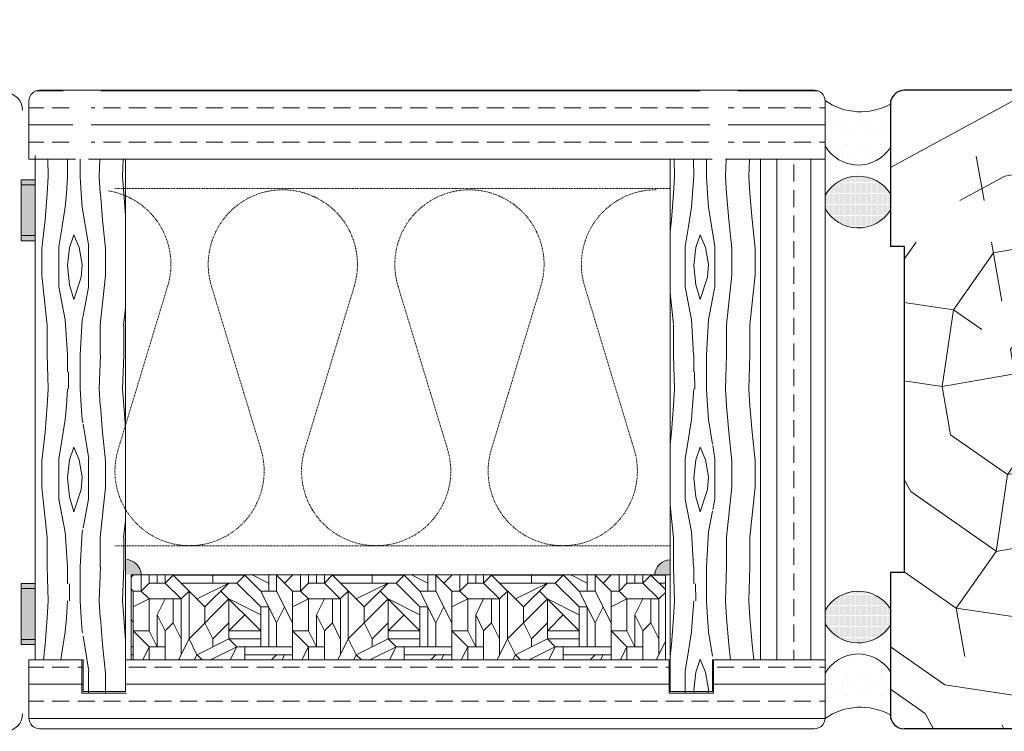
# Model space of a CAD drawing. Extents: x 8050 to 39239, y 3667 to 6330.
# Drawn here: x 37957 to 38099, y 5802 to 5905 of the extents above; entities that cross this region are included whole.
import ezdxf

# ---------------------------------------------------------------- set-up
doc = ezdxf.new("R2010")
doc.units = 0
doc.header["$LTSCALE"] = 2.5
doc.linetypes.add('DASHED', pattern=[0.75, 0.5, -0.25])
for name, color, linetype, lineweight in [('E7', 7, 'CONTINUOUS', 70), ('Piirjoon', 5, 'CONTINUOUS', 35), ('Piirjoon05', 5, 'CONTINUOUS', 35), ('Raamjoon035', 5, 'CONTINUOUS', 35), ('Viirutus', 3, 'CONTINUOUS', 9)]:
    doc.layers.add(name, color=color, linetype=linetype, lineweight=lineweight)
for name, color, linetype in [('M-EQU-CON-35', 230, 'CONTINUOUS'), ('M-EQU-DAS-25', 6, 'DASHED'), ('Tihend', 7, 'CONTINUOUS')]:
    doc.layers.add(name, color=color, linetype=linetype)
pattern_1 = [(0, (19968.9696, 5429.4853), (0.79375, 1.5875), [0, -1.5875])]
pattern_2 = [(0, (19968.96959, 5429.48526), (0.079375, 0.15875), [0, -0.15875])]

msp = doc.modelspace()

# ---------------------------------------------------------------- hatches: boundary and pattern name
at = {"layer": 'E7', "linetype": 'Continuous', "lineweight": 15}
h = msp.add_hatch(dxfattribs=at)
h.set_pattern_fill('DOTS', color=256, style=0)
h.set_pattern_definition(pattern_1)
h.paths.add_polyline_path([(38082.13, 5892.49, -0.287179), (38072.73, 5893.01), (38072.73, 5886.48, 0.566208), (38082.13, 5886.26)])
h = msp.add_hatch(dxfattribs=at)
h.set_pattern_fill('DOTS', color=256, scale=0.1, style=0)
h.set_pattern_definition(pattern_2)
h.paths.add_polyline_path([(38082.13, 5877.21), (38082.13, 5879.58, 0.566208), (38072.73, 5879.35), (38072.73, 5877.43, 0.566208)])
h = msp.add_hatch(dxfattribs=at)
h.set_pattern_fill('DOTS', color=256, scale=0.1, style=0)
h.set_pattern_definition(pattern_2)
h.paths.add_polyline_path([(38082.13, 5817.41, -0.566208), (38072.73, 5817.63), (38072.73, 5819.55, -0.566208), (38082.13, 5819.78)])
h = msp.add_hatch(dxfattribs=at)
h.set_pattern_fill('DOTS', color=256, style=0)
h.set_pattern_definition(pattern_1)
h.paths.add_polyline_path([(38082.13, 5804.49, 0.287179), (38072.73, 5803.98), (38072.73, 5810.5, -0.566208), (38082.13, 5810.73)])
at = {"layer": 'Tihend', "lineweight": 15}
for points in [[(37956.94, 5873.55), (37957.95, 5873.55), (37958.96, 5873.55), (37958.96, 5881.61), (37956.94, 5881.59)], [(37956.94, 5872.82), (37957.95, 5872.82), (37958.96, 5872.82), (37958.96, 5880.88), (37956.94, 5880.86)], [(37972, 5826.88), (37972, 5824.72), (37974.22, 5824.72, 0.388562)], [(38050.4, 5826.82), (38050.4, 5824.67), (38048.18, 5824.67, -0.388562)], [(37956.94, 5823.43), (37957.95, 5823.43), (37958.96, 5823.43), (37958.96, 5815.38), (37956.94, 5815.39)], [(37956.94, 5822.7), (37957.95, 5822.7), (37958.96, 5822.7), (37958.96, 5814.64), (37956.94, 5814.66)]]:
    msp.add_hatch(color=256, dxfattribs=at).paths.add_polyline_path(points)
at = {"layer": 'Viirutus', "lineweight": 15}
h = msp.add_hatch(dxfattribs=at)
h.set_pattern_fill('WOOD6', color=256, scale=30.584639, angle=-270, style=0, pattern_type=2)
h.set_pattern_definition([(85.6014, (37748.8512, 5877.3037), (-7.3e-05, 30.584625), [1.9939, -396.781]), (94.3987, (37751.298, 5877.3037), (-30.584589, 367.01566), [1.9939, -396.781]), (86.9874, (37737.8407, 5876.3861), (-0.000105, 30.584644), [2.9095, -579.0028]), (93.0127, (37736.0056, 5876.3861), (-30.5838, 550.523493), [2.9095, -579.0028]), (85.4262, (37745.9456, 5875.4686), (30.583781, 397.600315), [3.8353, -763.2234]), (94.5739, (37754.2035, 5875.4686), (-30.584513, 367.01566), [3.8353, -763.2235]), (88.1525, (37740.5933, 5874.551), (-5e-05, 30.584635), [4.7431, -943.8738]), (91.8476, (37733.2533, 5874.5512), (-30.5844658, 917.539181), [4.7431, -943.8739]), (83.4182, (37742.8872, 5875.3157), (30.583936, 275.2617503), [4.0024, -796.474]), (94.5739, (37757.5678, 5875.4686), (-30.584513, 367.01566), [3.8353, -763.2235]), (91.8476, (37730.6536, 5874.5512), (-30.5844658, 917.539181), [4.7431, -943.8739]), (90, (37757.262, 5856.047), (-30.5846, -3e-14), [4.282, -26.3028]), (90, (37753.898, 5856.047), (-30.5846, -3e-14), [4.282, -26.3028]), (90, (37746.25, 5856.047), (-30.5846, -3e-14), [4.282, -26.3028]), (89.209, (37741.44964, 5856.04733), (30.614393, 2232.67863967), [4.4352, -4430.76009]), (89.5225, (37739.01312, 5856.04733), (2.595e-05, 30.58463034), [6.11714, -3664.16697]), (102.609, (37736.34975, 5856.04733), (-458.7843642, 2049.1708076), [2.97735, -2378.9002]), (81.4686, (37737.3819, 5856.0473), (30.587054, 214.0924695), [3.0927, -615.4444]), (90.4775, (37734.83324, 5856.04733), (-30.5875739, 3639.57202533), [6.11714, -3664.16697]), (90.7899, (37732.3966, 5856.04733), (-30.7797326, 2202.0940107), [4.4352, -2228.45564]), (90.7899, (37729.79693, 5856.04733), (-30.7797326, 2202.0940107), [4.4352, -2228.45564]), (96.0724, (37746.2515, 5860.3292), (-91.7530584, 856.369897), [7.22795, -1438.36125]), (83.9277, (37753.89765, 5860.3292), (61.1676802, 581.1081393), [7.22795, -1438.361]), (96.0724, (37741.5109, 5860.4821), (-91.7530584, 856.369897), [7.22795, -1438.36125]), (83.9277, (37732.3357, 5860.4815), (61.1676802, 581.1081393), [7.22795, -1438.361]), (105.9453, (37750.0746, 5863.9993), (-30.58448, 91.75391), [2.2266, -220.4328]), (100.954, (37748.8512, 5861.0938), (-30.5844554, 152.923195), [4.8286, -960.8905]), (79.0461, (37751.298, 5861.0938), (152.9208616, 795.2006038), [4.8286, -960.8902]), (100.954, (37739.0641, 5862.1643), (-30.5844554, 152.923195), [4.8286, -960.8905]), (79.0461, (37734.7823, 5862.1643), (152.9208616, 795.2006038), [4.8286, -960.8902]), (94.7636, (37743.499, 5859.7175), (-30.584377, 336.431026), [7.3658, -360.922]), (83.9277, (37757.26196, 5860.3292), (61.1676802, 581.1081393), [7.22795, -1438.361]), (83.9277, (37729.736, 5860.4815), (61.1676802, 581.1081393), [7.22795, -1438.361]), (66.8016, (37736.0056, 5861.8584), (61.16866, 152.92319), [2.3293, -230.596]), (83.9911, (37735.6998, 5858.9529), (30.584078, 305.846374), [2.9216, -581.397]), (93.3664, (37749.148, 5856.0473), (-30.584118, 489.354225), [5.0552, -515.7824]), (86.6337, (37751.0011, 5856.0473), (-8.6e-05, 30.584627), [5.0552, -515.7823]), (91.5911, (37743.6008, 5856.0473), (-30.5838838, 1070.462359), [3.67156, -1097.80014]), (90, (37745.487, 5867.517), (-30.5846, -3e-14), [3.823, -26.7616]), (90, (37754.662, 5867.517), (-30.5846, -3e-14), [3.823, -26.7616]), (71.565, (37749.463, 5871.493), (-9e-05, 30.58463), [1.9344, -94.7827]), (83.2903, (37749.157, 5868.8929), (30.58396, 275.261743), [2.6176, -520.9069]), (96.3401, (37749.463, 5866.1403), (-30.584257, 244.677116), [2.7696, -274.186]), (100.6196, (37751.298, 5869.0458), (-30.584498, 152.923177), [2.4894, -495.3924]), (112.6198, (37750.8392, 5871.4926), (-91.75363, 214.092475), [1.988, -395.6121]), (90, (37747.934, 5865.834), (-30.5846, -3e-14), [5.811, -24.7736]), (90, (37752.215, 5865.834), (-30.5846, -3e-14), [5.811, -24.7736]), (93.3664, (37738.1466, 5866.9049), (-30.584118, 489.354225), [5.2084, -515.6292]), (86.6337, (37735.6998, 5866.9049), (-8.6e-05, 30.584627), [5.2084, -515.6292]), (90, (37758.027, 5867.517), (-30.5846, -3e-14), [3.823, -26.7616]), (71.565, (37750.075, 5863.999), (-9e-05, 30.58463), [3.385, -93.332]), (85.2365, (37751.145, 5867.2107), (-6e-05, 30.584645), [1.8414, -366.4463]), (97.4314, (37737.8407, 5859.1058), (-61.16921, 458.769576), [3.547, -705.8584]), (108.435, (37737.382, 5862.623), (-30.58458, 61.16926), [1.4508, -95.2663]), (83.66, (37745.487, 5871.3397), (-0.000116, 30.58465), [4.1543, -272.8012]), (96.3401, (37754.6623, 5871.3397), (-30.584257, 244.677116), [4.1543, -272.8013]), (91.273, (37740.74626, 5867.6695), (-30.5839415, 1345.7241102), [6.88326, -1369.76526]), (88.7271, (37733.0997, 5867.6692), (-7.76e-05, 30.5846336), [6.88326, -1369.7652]), (81.0275, (37747.9336, 5871.6455), (61.168362, 397.600301), [2.9415, -585.3655]), (90, (37742.887, 5867.058), (-30.5846, -3e-14), [8.258, -22.3268]), (96.3401, (37758.0266, 5871.3397), (-30.584257, 244.677116), [4.1543, -272.8013]), (88.7271, (37730.50004, 5867.6692), (-7.76e-05, 30.5846336), [6.88326, -1369.7652]), (80.5378, (37748.3924, 5874.551), (-7e-05, 30.58464), [2.7906, -183.2484]), (90, (37737.84, 5872.104), (-30.5846, -3e-14), [4.282, -26.3028]), (90, (37736.006, 5872.104), (-30.5846, -3e-14), [4.282, -26.3028]), (99.211, (37752.2155, 5871.6455), (-30.584568, 183.5078445), [5.7321, -1140.68194]), (96.4916, (37730.1971, 5883.11529), (-428.24004983, 3761.91059509), [3.53938, -5137.05455]), (96.4916, (37732.79679, 5883.11529), (-428.24004983, 3761.91059509), [3.53938, -5137.05455]), (100.0418, (37735.6998, 5881.73843), (-520.1977014, 2936.12532784), [4.96967, -3504.86232]), (82.093, (37737.9936, 5879.2917), (122.335979, 886.9545313), [7.4108, -1104.20474]), (83.5515, (37741.0521, 5883.11474), (214.15094761, 1896.24760455), [3.53962, -5444.4095]), (87.1373, (37743.4989, 5881.7384), (0.000145, 30.584629), [3.0623, -609.3948]), (91.7899, (37746.4044, 5881.7384), (-30.584471, 948.123808), [4.8959, -974.2903]), (90, (37749.157, 5884.185), (-30.5846, -3e-14), [2.4468, -28.138]), (90, (37750.992, 5884.185), (-30.5846, -3e-14), [2.4468, -28.138]), (88.2101, (37753.7447, 5881.7384), (-1.33e-05, 30.584637), [4.8959, -974.2903]), (88.2101, (37757.109, 5881.7384), (-1.33e-05, 30.584637), [4.8959, -974.2903]), (86.4238, (37746.2515, 5879.2917), (-6.2e-05, 30.584651), [2.4515, -487.8574]), (93.5763, (37753.8977, 5879.2917), (-30.584353, 458.769573), [2.4515, -487.8575]), (86.4238, (37740.7463, 5879.2917), (-6.2e-05, 30.584651), [2.4515, -487.8574]), (93.5763, (37733.1003, 5879.2915), (-30.584353, 458.769573), [2.4515, -487.8575]), (86.4238, (37749.0041, 5879.2917), (-6.2e-05, 30.584651), [2.4515, -487.8574]), (93.5763, (37751.145, 5879.2917), (-30.584353, 458.769573), [2.4515, -487.8575]), (86.4238, (37743.346, 5879.2917), (-6.2e-05, 30.584651), [2.4515, -487.8574]), (93.5763, (37757.262, 5879.2917), (-30.584353, 458.769573), [2.4515, -487.8575]), (93.5763, (37730.5006, 5879.2915), (-30.584353, 458.769573), [2.4515, -487.8575]), (93.5763, (37735.8527, 5879.2917), (-30.584353, 458.769573), [2.4515, -487.8575]), (83.66, (37740.8992, 5881.7384), (-0.000116, 30.58465), [1.3848, -275.5708]), (96.3401, (37732.947, 5881.7384), (-30.584257, 244.677116), [1.3848, -275.5709]), (96.3401, (37730.3474, 5881.7384), (-30.584257, 244.677116), [1.3848, -275.5709]), (90.273, (37749.157, 5881.738), (-30.5846, -1e-05), [2.4468, -28.138]), (90, (37750.992, 5881.738), (-30.5846, -3e-14), [2.4468, -28.138]), (71.565, (37736.923, 5885.256), (-9e-05, 30.58463), [1.4508, -95.2663]), (112.6198, (37736.9232, 5885.2557), (-91.75363, 214.092475), [1.491, -396.1091]), (91.5911, (37743.6518, 5884.7969), (-30.5838838, 1070.462359), [1.8358, -1099.6359])])
h.paths.add_polyline_path([(37971.95, 5884.55), (37958.98, 5884.55), (37959.03, 5812.43), (37965.76, 5812.43), (37965.84, 5865.22), (37965.84, 5807.62), (37971.95, 5807.62)])
h.paths.add_polyline_path([(37966.64, 5904.61), (37966.64, 5904.66), (37966.52, 5904.63)])
h = msp.add_hatch(dxfattribs=at)
h.set_pattern_fill('WOOD6', color=256, scale=30.584639, angle=-270, style=0, pattern_type=2)
h.set_pattern_definition([(85.6014, (37747.3081, 5877.3037), (-7.3e-05, 30.584625), [1.9939, -396.781]), (94.3987, (37749.755, 5877.3037), (-30.584589, 367.015661), [1.9939, -396.781]), (86.9874, (37736.2977, 5876.3861), (-0.000105, 30.584644), [2.9095, -579.0028]), (93.0127, (37734.4626, 5876.3861), (-30.5838004, 550.523493), [2.9095, -579.0028]), (85.4262, (37744.4026, 5875.4686), (30.583781, 397.600315), [3.8353, -763.2234]), (94.5739, (37752.6605, 5875.4686), (-30.584513, 367.01566), [3.8353, -763.22355]), (88.1525, (37739.0503, 5874.551), (-5e-05, 30.584635), [4.7431, -943.8738]), (91.8476, (37731.7103, 5874.5512), (-30.5844658, 917.5391812), [4.7431, -943.8739]), (83.4182, (37741.3441, 5875.3157), (30.583936, 275.2617503), [4.0024, -796.474]), (94.5739, (37756.0248, 5875.4686), (-30.584513, 367.01566), [3.8353, -763.22355]), (91.8476, (37729.1106, 5874.5512), (-30.5844658, 917.5391812), [4.7431, -943.8739]), (90, (37755.72, 5856.047), (-30.5846, -3e-14), [4.2818, -26.3028]), (90, (37752.355, 5856.047), (-30.5846, -3e-14), [4.2818, -26.3028]), (90, (37744.708, 5856.047), (-30.5846, -3e-14), [4.2818, -26.3028]), (89.209, (37739.9066, 5856.04733), (30.614393, 2232.67863967), [4.4352, -4430.76009]), (89.5225, (37737.47007, 5856.04733), (2.595e-05, 30.58463034), [6.11714, -3664.16697]), (102.609, (37734.8067, 5856.04733), (-458.7843642, 2049.1708076), [2.97735, -2378.9002]), (81.4686, (37735.8389, 5856.0473), (30.587054, 214.0924695), [3.0927, -615.4444]), (90.4775, (37733.2902, 5856.04733), (-30.58757391, 3639.57202533), [6.11714, -3664.16697]), (90.7899, (37730.85358, 5856.04733), (-30.7797326, 2202.0940107), [4.4352, -2228.45564]), (90.7899, (37728.2539, 5856.04733), (-30.7797326, 2202.0940107), [4.4352, -2228.45564]), (96.0724, (37744.70845, 5860.3292), (-91.7530584, 856.3698971), [7.22795, -1438.36125]), (83.9277, (37752.3546, 5860.3292), (61.1676802, 581.1081393), [7.22795, -1438.361]), (96.0724, (37739.9678, 5860.4821), (-91.7530584, 856.3698971), [7.22795, -1438.36125]), (83.9277, (37730.7927, 5860.4815), (61.1676802, 581.1081393), [7.22795, -1438.361]), (105.9453, (37748.5315, 5863.9993), (-30.58448, 91.753906), [2.2266, -220.4328]), (100.954, (37747.3081, 5861.0938), (-30.5844554, 152.923195), [4.8286, -960.89054]), (79.0461, (37749.7549, 5861.0938), (152.9208616, 795.2006038), [4.8286, -960.8902]), (100.954, (37737.5211, 5862.1643), (-30.5844554, 152.923195), [4.8286, -960.89054]), (79.0461, (37733.2392, 5862.1643), (152.9208616, 795.2006038), [4.8286, -960.8902]), (94.7636, (37741.9558, 5859.7175), (-30.584377, 336.431026), [7.3658, -360.922]), (83.9277, (37755.7189, 5860.3292), (61.1676802, 581.1081393), [7.22795, -1438.361]), (83.9277, (37728.193, 5860.4815), (61.1676802, 581.1081393), [7.22795, -1438.361]), (66.8016, (37734.4626, 5861.8584), (61.16866, 152.923187), [2.3293, -230.596]), (83.9911, (37734.1567, 5858.9529), (30.584078, 305.846374), [2.9216, -581.397]), (93.3664, (37747.605, 5856.0473), (-30.584118, 489.354225), [5.0552, -515.7824]), (86.6337, (37749.458, 5856.0473), (-8.6e-05, 30.584627), [5.0552, -515.7823]), (91.5911, (37742.0578, 5856.0473), (-30.5838838, 1070.4623589), [3.67156, -1097.80014]), (90, (37743.944, 5867.517), (-30.5846, -3e-14), [3.823, -26.7616]), (90, (37753.12, 5867.517), (-30.5846, -3e-14), [3.823, -26.7616]), (71.5652, (37747.92, 5871.493), (-9e-05, 30.58463), [1.9344, -94.7827]), (83.2903, (37747.614, 5868.8929), (30.583961, 275.261743), [2.6176, -520.9069]), (96.3401, (37747.92, 5866.1403), (-30.584257, 244.677116), [2.7696, -274.1861]), (100.6196, (37749.755, 5869.0458), (-30.584498, 152.923177), [2.4894, -495.3924]), (112.6198, (37749.2961, 5871.4926), (-91.75363, 214.092475), [1.988, -395.6121]), (90, (37746.39, 5865.834), (-30.5846, -3e-14), [5.811, -24.7736]), (90, (37750.672, 5865.834), (-30.5846, -3e-14), [5.811, -24.7736]), (93.3664, (37736.6035, 5866.9049), (-30.584118, 489.3542245), [5.2084, -515.6292]), (86.6337, (37734.1567, 5866.9049), (-8.6e-05, 30.584627), [5.2084, -515.6292]), (90, (37756.484, 5867.517), (-30.5846, -3e-14), [3.823, -26.7616]), (71.5652, (37748.532, 5863.999), (-9e-05, 30.58463), [3.385, -93.332]), (85.2365, (37749.602, 5867.2107), (-6e-05, 30.584645), [1.8414, -366.4463]), (97.4314, (37736.2977, 5859.1058), (-61.16921, 458.769576), [3.547, -705.8584]), (108.435, (37735.839, 5862.623), (-30.58458, 61.16926), [1.4508, -95.2663]), (83.66, (37743.944, 5871.3397), (-0.000116, 30.58465), [4.1543, -272.8012]), (96.3401, (37753.1192, 5871.3397), (-30.584257, 244.677116), [4.1543, -272.8013]), (91.273, (37739.2032, 5867.6695), (-30.5839415, 1345.7241102), [6.88326, -1369.76526]), (88.7271, (37731.5567, 5867.6692), (-7.76e-05, 30.5846336), [6.88326, -1369.7652]), (81.0275, (37746.3906, 5871.6455), (61.1683624, 397.600301), [2.9415, -585.3655]), (90, (37741.344, 5867.058), (-30.5846, -3e-14), [8.2579, -22.3268]), (96.3401, (37756.4835, 5871.3397), (-30.584257, 244.677116), [4.1543, -272.8013]), (88.7271, (37728.957, 5867.6692), (-7.76e-05, 30.5846336), [6.88326, -1369.7652]), (80.5378, (37746.8494, 5874.551), (-6.5e-05, 30.58464), [2.7906, -183.2484]), (90, (37736.298, 5872.104), (-30.5846, -3e-14), [4.2818, -26.3028]), (90, (37734.463, 5872.104), (-30.5846, -3e-14), [4.2818, -26.3028]), (99.211, (37750.67245, 5871.6455), (-30.584568, 183.5078445), [5.7321, -1140.68194]), (96.4916, (37728.65405, 5883.11529), (-428.24004983, 3761.91059509), [3.53938, -5137.05455]), (96.4916, (37731.25375, 5883.11529), (-428.24004983, 3761.91059509), [3.53938, -5137.05455]), (100.0418, (37734.15675, 5881.73843), (-520.1977014, 2936.12532784), [4.96967, -3504.86232]), (82.093, (37736.4506, 5879.2917), (122.335979, 886.9545313), [7.4108, -1104.20474]), (83.5515, (37739.50906, 5883.11474), (214.15094761, 1896.24760455), [3.53962, -5444.4095]), (87.1373, (37741.9558, 5881.7384), (0.000145, 30.584629), [3.0623, -609.3948]), (91.7899, (37744.8614, 5881.7384), (-30.5844708, 948.123808), [4.8959, -974.2903]), (90, (37747.614, 5884.185), (-30.5846, -3e-14), [2.4468, -28.1379]), (90, (37749.45, 5884.185), (-30.5846, -3e-14), [2.4468, -28.138]), (88.2101, (37752.2017, 5881.7384), (-1.33e-05, 30.5846368), [4.8959, -974.2903]), (88.2101, (37755.566, 5881.7384), (-1.33e-05, 30.5846368), [4.8959, -974.2903]), (86.4238, (37744.7084, 5879.2917), (-6.2e-05, 30.584651), [2.4515, -487.8574]), (93.5763, (37752.3546, 5879.2917), (-30.584353, 458.769573), [2.4515, -487.8575]), (86.4238, (37739.2032, 5879.2917), (-6.2e-05, 30.584651), [2.4515, -487.8574]), (93.5763, (37731.5572, 5879.2915), (-30.584353, 458.769573), [2.4515, -487.8575]), (86.4238, (37747.461, 5879.2917), (-6.2e-05, 30.584651), [2.4515, -487.8574]), (93.5763, (37749.602, 5879.2917), (-30.584353, 458.769573), [2.4515, -487.8575]), (86.4238, (37741.803, 5879.2917), (-6.2e-05, 30.584651), [2.4515, -487.8574]), (93.5763, (37755.719, 5879.2917), (-30.584353, 458.769573), [2.4515, -487.8575]), (93.5763, (37728.9575, 5879.2915), (-30.584353, 458.769573), [2.4515, -487.8575]), (93.5763, (37734.3097, 5879.2917), (-30.584353, 458.769573), [2.4515, -487.8575]), (83.66, (37739.356, 5881.7384), (-0.000116, 30.58465), [1.3848, -275.5708]), (96.3401, (37731.404, 5881.7384), (-30.584257, 244.677116), [1.3848, -275.5709]), (96.3401, (37728.8043, 5881.7384), (-30.584257, 244.677116), [1.3848, -275.5709]), (90.273, (37747.614, 5881.738), (-30.5846, -1e-05), [2.4468, -28.1382]), (90, (37749.45, 5881.738), (-30.5846, -3e-14), [2.4468, -28.138]), (71.5652, (37735.38, 5885.256), (-9e-05, 30.58463), [1.4508, -95.2663]), (112.6198, (37735.3802, 5885.2557), (-91.75363, 214.092475), [1.491, -396.1091]), (91.5911, (37742.1088, 5884.7969), (-30.5838838, 1070.4623589), [1.8358, -1099.6359])])
h.paths.add_polyline_path([(38050.4, 5884.55), (38063.38, 5884.55), (38063.33, 5812.43), (38056.6, 5812.43), (38056.52, 5865.22), (38056.52, 5807.62), (38050.4, 5807.62)])
h.paths.add_polyline_path([(38055.72, 5904.61), (38055.72, 5904.66), (38055.83, 5904.63)])
h = msp.add_hatch(dxfattribs=at)
h.set_pattern_fill('BRASS', color=256, scale=0.773405, angle=-180, style=0)
h.set_pattern_definition([(180, (37849.6753, 5265.777), (5e-15, -4.91112), []), (180, (37849.6753, 5263.3214), (5e-15, -4.91112), [2.45556, -1.22778])])
h.paths.add_polyline_path([(38058.78, 5892.62), (38060.23, 5894.22), (38060.11, 5894.49), (38071.2, 5894.49, -0.414214), (38072.73, 5892.96), (38072.73, 5884.55), (38063.4, 5884.55), (38058.39, 5884.55), (38058.39, 5884.93), (38058.78, 5885.32)])
h.paths.add_polyline_path([(37967.02, 5892.62), (37968.47, 5894.22), (37968.36, 5894.49), (38054.76, 5894.49), (38054.65, 5894.22), (38056.1, 5892.62), (38056.1, 5885.32), (38056.48, 5884.93), (38056.48, 5884.55), (38045.97, 5884.55), (37966.64, 5884.55), (37966.64, 5884.93), (37967.02, 5885.32)])
h.paths.add_polyline_path([(37958.04, 5892.96, -0.414214), (37959.57, 5894.49), (37963.01, 5894.49), (37962.9, 5894.22), (37964.35, 5892.62), (37964.35, 5885.32), (37964.73, 5884.93), (37964.73, 5884.55), (37958.04, 5884.55)])
h = msp.add_hatch(dxfattribs=at)
h.set_pattern_fill('PUITR', color=256, scale=100, angle=325, style=0, pattern_type=2)
h.set_pattern_definition([(325, (37538.18, 5944.8), (139.273, 24.558), [30, -70]), (325, (37541.05, 5948.9), (139.273, 24.558), [30, -70]), (325, (37550.88, 5954.22), (139.273, 24.558), [20, -80]), (325, (37560.71, 5959.55), (139.273, 24.558), [15, -85]), (325, (37566.45, 5967.74), (139.273, 24.558), [10, -90]), (325, (37551.7, 5990.27), (139.273, 24.558), [5, -25, 5, -65]), (325, (37566.86, 5985.76), (139.273, 24.558), [5, -40, 15, -40]), (325, (37586.11, 5978.39), (139.273, 24.558), [5, -5, 5, -85]), (325, (37584.88, 5985.35), (139.273, 24.558), [5, -95]), (325, (37586.52, 5996.41), (139.273, 24.558), [15, -85]), (325, (37592.26, 6004.6), (139.273, 24.558), [20, -80]), (325, (37593.9, 6015.66), (139.273, 24.558), [25, -30, 5, -40]), (55, (37526.72, 5989.45), (-24.558, 139.273), [5, -10, 25, -60]), (55, (37536.55, 5994.78), (-24.558, 139.273), [5, -5, 15, -75]), (55, (37563.59, 6024.68), (-24.558, 139.273), [10, -90]), (55, (37544.74, 5989.04), (-24.558, 139.273), [20, -30, 5, -45]), (55, (37580.38, 6031.23), (-24.558, 139.273), [5, -95]), (55, (37555.8, 5987.4), (-24.558, 139.273), [15, -85]), (55, (37566.86, 5985.76), (-24.558, 139.273), [10, -90]), (55, (37575.05, 5980.03), (-24.558, 139.273), [5, -15, 15, -65]), (55, (37582.01, 5981.25), (-24.558, 139.273), [5, -95]), (55, (37574.64, 5962), (-24.558, 139.273), [14, -86]), (55, (37567.26, 5942.75), (-24.558, 139.273), [10, -90]), (55, (37598.4, 5969.78), (-24.558, 139.273), [5, -95]), (55, (37603.72, 5959.95), (-24.558, 139.273), [15, -85]), (55, (37611.91, 5954.21), (-24.558, 139.273), [15, -85]), (10, (37576.68, 5930.05), (57.358, 81.915), [7.071, -7.071, 7.071, -120.2084]), (10, (37574.64, 5962), (57.358, 81.915), [14.142, -127.28]), (10, (37570.55, 6025.9), (57.358, 81.915), [14.142, -127.28]), (10, (37572.594, 5993.95), (57.358, 81.915), [14.142, -127.28]), (10, (37565.22, 5974.7), (57.358, 81.915), [14.142, -127.28]), (10, (37578.32, 5941.11), (57.358, 81.915), [14.142, -127.28]), (10, (37573, 5950.94), (57.358, 81.915), [21.213, -120.208]), (10, (37574.234, 6005.01), (57.358, 81.915), [7.071, -134.35]), (10, (37575.874, 6016.07), (57.358, 81.915), [7.071, -134.35]), (10, (37608.64, 5993.13), (57.358, 81.915), [7.071, -134.35]), (10, (37547.196, 5975.114), (57.358, 81.915), [7.071, -134.35]), (10, (37612.324, 5972.24), (57.358, 81.915), [7.071, -134.35]), (10, (37577.92, 5984.12), (57.358, 81.915), [7.071, -134.35]), (10, (37591.845, 5986.58), (57.358, 81.915), [7.071, -134.35]), (100, (37576.28, 5973.06), (-81.915, 57.358), [7.071, -7.071, 21.213, -106.066]), (100, (37588.565, 5964.46), (-81.915, 57.358), [7.071, -134.35]), (100, (37568.49, 5935.79), (-81.915, 57.358), [7.071, -134.35]), (100, (37566.45, 5967.74), (-81.915, 57.358), [7.071, -134.35]), (100, (37590.205, 5975.52), (-81.915, 57.358), [7.071, -134.35]), (100, (37555.39, 5969.38), (-81.915, 57.358), [7.071, -134.35]), (100, (37588.15, 5946.435), (-81.915, 57.358), [7.071, -134.35]), (100, (37513.605, 5962.01), (-81.915, 57.358), [7.071, -134.35]), (100, (37520.57, 5963.24), (-81.915, 57.358), [14.142, -127.28]), (100, (37527.53, 5964.47), (-81.915, 57.358), [14.142, -127.28]), (100, (37535.724, 5958.73), (-81.915, 57.358), [14.142, -127.28]), (100, (37545.556, 5964.055), (-81.915, 57.358), [14.142, -127.28]), (100, (37601.265, 5973.88), (-81.915, 57.358), [14.142, -127.28]), (100, (37588.97, 5921.45), (-81.915, 57.358), [14.142, -127.28]), (100, (37638.95, 5984.11), (-81.915, 57.358), [14.142, -127.28]), (100, (37633.215, 5975.92), (-81.915, 57.358), [14.142, -127.28]), (100, (37622.156, 5977.56), (-81.915, 57.358), [14.142, -127.28]), (100, (37564.815, 6017.71), (-81.915, 57.358), [21.213, -120.208]), (100, (37612.324, 5972.24), (-81.915, 57.358), [21.213, -120.208]), (351.565, (37584.48, 6028.36), (81.9152, -57.3576), [11.18, -212.427]), (351.565, (37555.8, 5987.4), (81.9152, -57.3576), [11.18, -212.427]), (351.565, (37581.2, 6006.24), (81.9152, -57.3576), [11.18, -212.427]), (351.565, (37565.622, 5931.692), (81.9152, -57.3576), [11.18, -212.427]), (351.565, (37567.262, 5942.75), (81.9152, -57.3576), [11.18, -212.427]), (351.565, (37554.16, 5976.34), (81.9152, -57.3576), [11.18, -212.427]), (351.565, (37582.84, 6017.3), (81.9152, -57.3576), [11.18, -212.427]), (351.565, (37590.205, 5975.52), (81.9152, -57.3576), [22.36, -201.247]), (28.435, (37598.81, 5987.805), (57.3576, 81.9152), [11.18, -212.427]), (28.435, (37593.89, 5954.627), (57.3576, 81.9152), [11.18, -212.427]), (28.435, (37564.403, 5999.69), (57.3576, 81.9152), [11.18, -212.427]), (28.435, (37550.89, 6015.256), (57.3576, 81.9152), [11.18, -212.427]), (28.435, (37588.565, 5964.46), (57.3576, 81.9152), [11.18, -212.427]), (28.435, (37580.374, 5970.194), (57.3576, 81.9152), [11.18, -212.427]), (28.435, (37556.21, 6005.425), (57.3576, 81.9152), [22.36, -201.247]), (28.435, (37597.573, 5933.736), (57.3576, 81.9152), [22.36, -201.247]), (28.435, (37592.25, 5943.568), (57.3576, 81.9152), [22.36, -201.247]), (81.565, (37518.113, 5977.166), (57.3576, 81.9152), [11.18, -212.427]), (81.565, (37549.66, 6022.22), (57.3576, 81.9152), [11.18, -212.427]), (81.565, (37525.893, 5953.408), (57.3576, 81.9152), [11.18, -212.427]), (81.565, (37569.323, 6032.867), (57.3576, 81.9152), [11.18, -212.427]), (81.565, (37543.1, 5977.98), (57.3576, 81.9152), [11.18, -212.427]), (81.565, (37565.22, 5974.7), (57.3576, 81.9152), [11.18, -212.427]), (81.565, (37584.88, 5985.35), (57.3576, 81.9152), [11.18, -212.427]), (81.565, (37525.077, 5978.394), (57.3577, 81.9152), [11.18, -212.427]), (81.565, (37554.16, 5976.34), (57.3576, 81.9152), [11.18, -212.427]), (81.565, (37573, 5950.943), (57.3576, 81.9152), [11.18, -212.427]), (81.565, (37586.925, 5953.4), (57.3576, 81.9152), [11.18, -212.427]), (81.565, (37620.516, 5966.5), (57.3576, 81.9152), [11.18, -212.427]), (81.565, (37576.287, 6034.095), (57.3576, 81.9152), [11.18, -212.427]), (81.565, (37561.13, 6038.603), (57.3576, 81.9152), [22.36, -201.247]), (81.565, (37533.27, 5972.66), (57.3576, 81.9152), [22.36, -201.247]), (118.435, (37512.377, 5968.975), (-81.9152, 57.3576), [11.18, -212.427]), (118.435, (37579.138, 5916.125), (-81.9152, 57.3576), [11.18, -212.427]), (118.435, (37603.72, 5959.95), (-81.9152, 57.3576), [11.18, -212.427]), (118.435, (37550.88, 5954.223), (-81.9152, 57.3576), [11.18, -212.427]), (118.435, (37541.05, 5948.9), (-81.9152, 57.3576), [11.18, -212.427]), (118.435, (37560.71, 5959.547), (-81.9152, 57.3576), [11.18, -212.427]), (118.435, (37619.7, 5991.49), (-81.9152, 57.3576), [11.18, -212.427]), (118.435, (37630.76, 5989.85), (-81.9152, 57.3576), [22.36, -201.247])])
h.paths.add_polyline_path([(38088.46, 5875.63), (38089.49, 5878.63), (38093.09, 5878.63), (38092.06, 5875.63)])
h.paths.add_polyline_path([(38085.89, 5878.63), (38089.49, 5878.63), (38088.46, 5875.63), (38084.86, 5875.63)])
h.paths.add_polyline_path([(38084.86, 5875.63), (38088.46, 5875.63), (38087.44, 5872.63), (38083.84, 5872.63)])
h.paths.add_polyline_path([(38092.06, 5875.63), (38093.09, 5878.63), (38096.69, 5878.63), (38095.66, 5875.63)])
h.paths.add_polyline_path([(38099.26, 5875.63), (38095.66, 5875.63), (38096.69, 5878.63), (38100.29, 5878.63)])
h.paths.add_polyline_path([(38098.24, 5872.63), (38094.64, 5872.63), (38095.66, 5875.63), (38099.26, 5875.63)])
edge = h.paths.add_edge_path()
edge.add_line((38124.13, 5868.89), (38114.13, 5868.89))
edge.add_line((38114.13, 5868.89), (38111.13, 5872.89))
edge.add_line((38111.13, 5872.89), (38102.94, 5872.89))
edge.add_line((38102.94, 5872.89), (38102.94, 5878.89))
edge.add_line((38102.94, 5878.89), (38111.13, 5878.89))
edge.add_line((38111.13, 5878.89), (38114.13, 5882.89))
edge.add_line((38114.13, 5882.89), (38124.13, 5882.89))
edge.add_line((38124.13, 5882.89), (38124.13, 5892.49))
edge.add_arc((38122.13, 5892.49), 2, 0, 90)
edge.add_line((38122.13, 5894.49), (38084.13, 5894.49))
edge.add_arc((38084.13, 5892.49), 2, 90, 180)
edge.add_line((38082.13, 5892.49), (38082.13, 5871.99))
edge.add_line((38082.13, 5871.99), (38084.13, 5871.99))
edge.add_line((38084.13, 5871.99), (38084.13, 5824.99))
edge.add_line((38084.13, 5824.99), (38082.13, 5824.99))
edge.add_line((38082.13, 5824.99), (38082.13, 5804.49))
edge.add_arc((38084.13, 5804.49), 2, 180, 270)
edge.add_line((38084.13, 5802.49), (38109.13, 5802.49))
edge.add_line((38109.13, 5802.49), (38109.13, 5859.33))
edge.add_line((38109.13, 5859.33), (38124.13, 5859.33))
edge.add_line((38124.13, 5859.33), (38124.13, 5868.89))
h.paths.add_polyline_path([(38111.32, 5872.63), (38111.13, 5872.89), (38109.13, 5872.89), (38109.04, 5872.63)])
h.paths.add_polyline_path([(38109.13, 5872.89), (38105.53, 5872.89), (38105.44, 5872.63), (38109.04, 5872.63)])
h.paths.add_polyline_path([(38113.95, 5869.13), (38113.62, 5869.57), (38113.62, 5869.13)])
h = msp.add_hatch(dxfattribs=at)
h.set_pattern_fill('BRASS', color=256, scale=0.773405, angle=90, style=0)
h.set_pattern_definition([(90, (37849.6753, 5244.1216), (-4.91112, 3e-16), []), (90, (37847.2197, 5244.1216), (-4.91112, 3e-16), [2.45556, -1.22778])])
h.paths.add_polyline_path([(38063.4, 5884.55), (38072.73, 5884.55), (38072.73, 5812.43), (38063.4, 5812.43)])
h = msp.add_hatch(dxfattribs=at)
h.set_pattern_fill('OSBWOOD', color=256, scale=22.938479, angle=-360, style=0, pattern_type=2)
h.set_pattern_definition([(5e-14, (36989.002, 6158.373), (22.9385, 22.9385), [2.29385, -10.32232, 8.02847, -2.29385]), (5e-14, (37000.47, 6159.52), (22.9385, 22.9385), [4.5877, -18.3508]), (5e-14, (36986.708, 6160.667), (22.9385, 22.9385), [2.29385, -11.46924, 4.5877, -4.5877]), (5e-14, (37005.059, 6164.108), (22.9385, 22.9385), [1.14692, -21.79156]), (5e-14, (36989.002, 6165.254), (22.9385, 22.9385), [4.5877, -18.3508]), (5e-14, (37005.059, 6166.401), (22.9385, 22.9385), [2.29385, -2.29385, 1.14692, -17.20386]), (5e-14, (36989.002, 6167.548), (22.9385, 22.9385), [2.29385, -2.29385, 8.02847, -10.32232]), (5e-14, (36992.442, 6168.695), (22.9385, 22.9385), [10.3223, -12.61616]), (5e-14, (36991.295, 6172.136), (22.9385, 22.9385), [1.14692, -3.44077, 1.14692, -17.20386]), (5e-14, (36983.267, 6174.43), (22.9385, 22.9385), [1.14692, -21.79156]), (5e-14, (36989.002, 6175.577), (22.9385, 22.9385), [4.5877, -10.32232, 2.29385, -5.73462]), (5e-14, (37003.912, 6177.87), (22.9385, 22.9385), [3.44077, -19.4977]), (5e-14, (36997.03, 6179.018), (22.9385, 22.9385), [3.44077, -2.29385, 3.44077, -13.76309]), (5e-14, (37002.765, 6180.164), (22.9385, 22.9385), [6.88154, -16.05694]), (90, (36984.414, 6158.373), (-22.9385, 22.9385), [3.44077, -4.5877, 8.02847, -6.88154]), (90, (36985.56, 6169.842), (-22.9385, 22.9385), [3.44077, -19.4977]), (90, (36986.708, 6175.577), (-22.9385, 22.9385), [13.7631, -9.1754]), (90, (36987.855, 6166.401), (-22.9385, 22.9385), [5.7346, -17.20386]), (90, (36989.002, 6160.667), (-22.9385, 22.9385), [4.5877, -2.29385, 3.44077, -6.88154, 3.44077, -2.29385]), (90, (36990.149, 6158.373), (-22.9385, 22.9385), [4.5877, -4.5877, 5.73462, -8.02847]), (90, (36991.295, 6167.548), (-22.9385, 22.9385), [4.5877, -4.5877, 6.88154, -6.88154]), (90, (36992.442, 6161.814), (-22.9385, 22.9385), [3.44077, -6.88154, 3.44077, -9.1754]), (90, (36993.59, 6170.99), (-22.9385, 22.9385), [4.5877, -4.5877, 8.02847, -5.73462]), (90, (36994.736, 6159.52), (-22.9385, 22.9385), [6.88154, -16.05694]), (90, (36997.03, 6161.814), (-22.9385, 22.9385), [2.29385, -20.64463]), (90, (36998.177, 6158.373), (-22.9385, 22.9385), [1.14692, -8.02847, 1.14692, -12.61616]), (90, (37000.47, 6159.52), (-22.9385, 22.9385), [5.73462, -6.88154, 6.88154, -3.44077]), (90, (37001.618, 6170.99), (-22.9385, 22.9385), [5.7346, -17.20386]), (90, (37002.765, 6179.018), (-22.9385, 22.9385), [2.29385, -20.64463]), (90, (37003.912, 6175.577), (-22.9385, 22.9385), [3.44077, -19.4977]), (90, (37005.059, 6158.373), (-22.9385, 22.9385), [5.7346, -17.20386]), (90, (37006.205, 6158.373), (-22.9385, 22.9385), [5.73462, -2.29385, 5.73462, -2.29385, 1.14692, -5.73462]), (45, (37006.205, 6179.018), (-3e-14, 22.93848), [1.622, -30.81793]), (45, (36991.295, 6160.667), (-3e-14, 22.93848), [1.622, -30.81793]), (45, (36987.855, 6166.401), (-3e-14, 22.93848), [1.622, -30.81793]), (45, (36985.561, 6167.548), (-3e-14, 22.93848), [3.24396, -29.19595]), (45, (36990.149, 6175.577), (-3e-14, 22.93848), [3.24396, -29.19595]), (45, (37000.471, 6160.667), (-3e-14, 22.93848), [3.24396, -29.19595]), (45, (36985.561, 6172.136), (-3e-14, 22.93848), [4.86594, -27.57397]), (45, (36991.295, 6167.548), (-3e-14, 22.93848), [6.4879, -25.952]), (45, (36994.736, 6159.52), (-3e-14, 22.93848), [8.1099, -24.33]), (45, (36984.414, 6174.43), (-3e-14, 22.93848), [3.24396, -14.59805, 4.86594, -9.73196]), (45, (36984.414, 6168.695), (-3e-14, 22.93848), [4.86594, -14.59805, 3.24396, -9.73196]), (45, (36993.59, 6165.254), (-3e-14, 22.93848), [1.62198, -3.2435, 4.86594, -22.70849]), (45, (37001.618, 6167.548), (-3e-14, 22.93848), [1.62198, -9.7328, 3.24396, -17.84117]), (135, (36993.59, 6165.254), (-22.93848, -2e-14), [3.24396, -8.11105, 1.62198, -19.46292]), (135, (37005.059, 6160.667), (-22.93848, -2e-14), [8.1099, -3.2435, 3.24396, -17.84255]), (135, (37005.059, 6164.108), (-22.93848, -2e-14), [4.86594, -4.86525, 6.48792, -16.2208]), (135, (36993.59, 6170.989), (-22.93848, -2e-14), [1.62198, -4.86525, 1.62198, -24.3307]), (135, (36984.414, 6177.87), (-22.93848, -2e-14), [1.622, -30.81793]), (135, (36991.295, 6172.136), (-22.93848, -2e-14), [1.622, -30.81793]), (135, (37001.618, 6158.373), (-22.93848, -2e-14), [1.622, -30.81793]), (135, (37001.618, 6176.724), (-22.93848, -2e-14), [1.622, -30.81793]), (135, (36989.002, 6165.254), (-22.93848, -2e-14), [1.622, -30.81793]), (135, (36989.002, 6158.373), (-22.93848, -2e-14), [3.24396, -29.19595]), (135, (36989.002, 6170.989), (-22.93848, -2e-14), [3.24396, -29.19595]), (135, (36995.883, 6172.136), (-22.93848, -2e-14), [3.24396, -29.19595]), (135, (36998.177, 6177.87), (-22.93848, -2e-14), [3.24396, -29.19595]), (135, (36986.708, 6166.401), (-22.93848, -2e-14), [3.24396, -29.19595]), (135, (37005.059, 6166.401), (-22.93848, -2e-14), [4.86594, -27.57397]), (135, (36997.03, 6164.108), (-22.93848, -2e-14), [6.4879, -25.952]), (135, (37003.912, 6168.695), (-22.93848, -2e-14), [12.97584, -19.46407]), (26.565, (36986.708, 6164.108), (22.93848, 1e-09), [2.5646, -48.7274]), (26.565, (37003.912, 6170.989), (22.93848, 1e-09), [2.5646, -48.7274]), (26.565, (36990.149, 6173.283), (22.93848, 1e-09), [2.5646, -48.7274]), (26.565, (37001.618, 6174.43), (22.93848, 1e-09), [2.5646, -48.7274]), (26.565, (37001.618, 6172.136), (22.93848, 1e-09), [5.1292, -46.1629]), (26.565, (36991.295, 6169.842), (22.93848, 1e-09), [5.1292, -46.1628]), (26.565, (36997.03, 6179.018), (22.93848, 1e-09), [5.1292, -46.1628]), (26.565, (36995.883, 6157.226), (22.93848, 1e-09), [5.1292, -46.1628]), (26.565, (36995.883, 6165.254), (22.93848, 1e-09), [5.1292, -46.1628]), (63.435, (36984.414, 6161.814), (1e-09, 22.93848), [2.56452, -7.69357, 5.12904, -35.90487]), (63.435, (36992.442, 6177.871), (1e-09, 22.93848), [5.1292, -46.1628]), (63.435, (36990.149, 6162.961), (1e-09, 22.93848), [2.5646, -48.7274]), (63.435, (36985.561, 6173.283), (1e-09, 22.93848), [2.5646, -48.7274]), (63.435, (36997.03, 6175.577), (1e-09, 22.93848), [2.5646, -48.7274]), (63.435, (37000.471, 6179.018), (1e-09, 22.93848), [2.5646, -48.7274]), (63.435, (37001.618, 6176.724), (1e-09, 22.93848), [2.5646, -48.7274]), (63.435, (36995.883, 6169.842), (1e-09, 22.93848), [2.5646, -48.7274]), (63.435, (37006.205, 6172.136), (1e-09, 22.93848), [2.5646, -48.7274]), (63.435, (36986.708, 6176.724), (1e-09, 22.93848), [5.1292, -46.1628]), (63.435, (36997.03, 6168.695), (1e-09, 22.93848), [5.1292, -46.1628]), (63.435, (36993.589, 6175.577), (1e-09, 22.93848), [5.1292, -46.1628]), (63.435, (37006.205, 6175.577), (1e-09, 22.93848), [5.1292, -46.1628]), (116.565, (36990.149, 6158.373), (-1e-09, 22.93848), [2.5646, -48.7274]), (116.565, (36990.149, 6175.577), (-1e-09, 22.93848), [2.5646, -48.7274]), (116.565, (36991.295, 6160.667), (-1e-09, 22.93848), [2.5646, -48.7274]), (116.565, (36993.589, 6159.52), (-1e-09, 22.93848), [2.5646, -48.7274]), (116.565, (36993.589, 6175.577), (-1e-09, 22.93848), [2.5646, -48.7274]), (116.565, (36998.177, 6159.52), (-1e-09, 22.93848), [2.5646, -48.7274]), (116.565, (36995.883, 6157.226), (-1e-09, 22.93848), [2.5646, -48.7274]), (116.565, (36984.414, 6161.814), (-1e-09, 22.93848), [5.1292, -46.1628]), (116.565, (36986.708, 6161.814), (-1e-09, 22.93848), [5.1292, -46.1628]), (116.565, (37000.471, 6173.283), (-1e-09, 22.93848), [5.1292, -46.1628]), (116.565, (36998.177, 6170.989), (-1e-09, 22.93848), [7.6938, -43.5982]), (153.435, (37000.471, 6176.724), (-22.93848, 1e-09), [2.5646, -48.7274]), (153.435, (37005.059, 6162.961), (-22.93848, 1e-09), [5.1292, -46.1628]), (153.435, (37006.205, 6169.842), (-22.93848, 1e-09), [5.1292, -46.1628]), (153.435, (37006.205, 6167.548), (-22.93848, 1e-09), [7.6938, -43.5982])])
h.paths.add_polyline_path([(37972.78, 5824.67), (38049.72, 5824.67), (38049.72, 5812.43), (37972.78, 5812.43)])
h = msp.add_hatch(dxfattribs=at)
h.set_pattern_fill('BRASS', color=256, scale=0.773405, angle=-180, style=0)
h.set_pattern_definition([(180, (37849.6753, 5244.1216), (5e-15, -4.91112), []), (180, (37849.6753, 5241.666), (5e-15, -4.91112), [2.45556, -1.22778])])
edge = h.paths.add_edge_path()
edge.add_line((37971.95, 5812.43), (38050.25, 5812.43))
edge.add_line((38050.25, 5812.43), (38050.25, 5807.62))
edge.add_line((38050.25, 5807.62), (38056.67, 5807.62))
edge.add_line((38056.67, 5807.62), (38056.67, 5812.43))
edge.add_line((38056.67, 5812.43), (38072.73, 5812.43))
edge.add_line((38072.73, 5812.43), (38072.73, 5804.02))
edge.add_arc((38071.2, 5804.02), 1.53, 270, 360, ccw=False)
edge.add_line((38071.2, 5802.49), (38045.9, 5802.49))
edge.add_line((38045.9, 5802.49), (37959.57, 5802.49))
edge.add_arc((37959.57, 5804.02), 1.53, 180, 270, ccw=False)
edge.add_line((37958.04, 5804.02), (37958.04, 5812.43))
edge.add_line((37958.04, 5812.43), (37965.68, 5812.43))
edge.add_line((37965.68, 5812.43), (37965.84, 5812.43))
edge.add_line((37965.84, 5812.43), (37965.84, 5807.84))
edge.add_line((37965.84, 5807.84), (37971.95, 5807.84))
edge.add_line((37971.95, 5807.84), (37971.95, 5812.43))

# ---------------------------------------------------------------- linework, layer by layer
at = {"layer": 'E7', "lineweight": 15}
for centre, radius, start, end in [((38077.84, 5900.26), 8.87, 234.8181, 298.9098), ((38077.84, 5900.26), 8.87, 234.8181, 298.9098), ((38077.5, 5889.19), 5.48, 209.5959, 327.6714), ((38077.5, 5889.19), 5.48, 209.5959, 327.6714), ((38077.5, 5876.64), 5.48, 32.3286, 150.4041), ((38077.5, 5876.64), 5.48, 32.3286, 150.4041), ((38077.5, 5880.14), 5.48, 209.5959, 327.6714), ((38077.5, 5880.14), 5.48, 209.5959, 327.6714), ((38077.5, 5816.84), 5.48, 32.3286, 150.4041), ((38077.5, 5816.84), 5.48, 32.3286, 150.4041), ((38077.5, 5820.34), 5.48, 209.5959, 327.6714), ((38077.5, 5820.34), 5.48, 209.5959, 327.6714), ((38077.5, 5807.79), 5.48, 32.3286, 150.4041), ((38077.5, 5807.79), 5.48, 32.3286, 150.4041), ((38077.84, 5796.73), 8.87, 61.0902, 125.1819), ((38077.84, 5796.73), 8.87, 61.0902, 125.1819)]:
    msp.add_arc(centre, radius, start, end, dxfattribs=at)
at = {"layer": 'M-EQU-CON-35', "color": 230, "linetype": 'Continuous'}
for p, q in [((38122.13, 5894.49), (38084.13, 5894.49)), ((38082.13, 5892.49), (38082.13, 5871.99)), ((38084.13, 5871.99), (38082.13, 5871.99)), ((38084.13, 5871.99), (38084.13, 5824.99)), ((38084.13, 5824.99), (38082.13, 5824.99)), ((38082.13, 5824.99), (38082.13, 5804.49)), ((38109.13, 5802.49), (38084.13, 5802.49))]:
    msp.add_line(p, q, dxfattribs=at)
for centre, start, end in [((38084.13, 5892.49), 90, 180), ((38084.13, 5804.49), 180, 270)]:
    msp.add_arc(centre, 2, start, end, dxfattribs=at)
at = {"layer": 'M-EQU-DAS-25', "color": 7, "linetype": 'DASHED', "lineweight": 15, "ltscale": 0.1}
for p, q in [((37970.41, 5880.35), (38050.4, 5880.35)), ((37978.03, 5866.28), (37970.9, 5842.74)), ((37978.03, 5866.28), (37970.9, 5842.74)), ((37984.33, 5866.28), (37991.47, 5842.74)), ((37984.33, 5866.28), (37991.47, 5842.74)), ((38004.91, 5866.28), (37997.77, 5842.74)), ((38004.91, 5866.28), (37997.77, 5842.74)), ((38011.21, 5866.28), (38018.35, 5842.74)), ((38011.21, 5866.28), (38018.35, 5842.74)), ((38031.79, 5866.28), (38024.65, 5842.74)), ((38038.09, 5866.28), (38045.22, 5842.74)), ((37970.41, 5828.87), (38050.4, 5828.87))]:
    msp.add_line(p, q, dxfattribs=at)
for centre, start, end in [((37994.62, 5869.4), 90, 196.8672), ((37994.62, 5869.4), 90, 196.8672), ((37994.62, 5869.4), 343.1328, 90), ((38021.5, 5869.4), 90, 196.8672), ((38021.5, 5869.4), 90, 196.8672), ((38021.5, 5869.4), 343.1328, 90), ((38048.37, 5869.4), 90, 196.8672), ((37967.75, 5869.4), 343.1328, 80.6283), ((37994.62, 5869.4), 343.1328, 80.6283), ((37981.18, 5839.62), 163.1328, 16.8672), ((37981.18, 5839.62), 163.1328, 16.8672), ((38008.06, 5839.62), 163.1328, 16.8672), ((38008.06, 5839.62), 163.1328, 16.8672), ((38034.94, 5839.62), 163.1328, 16.8672)]:
    msp.add_arc(centre, 10.75, start, end, dxfattribs=at)
at = {"layer": 'Piirjoon', "lineweight": 15}
msp.add_line((37958.04, 5804.02), (37958.04, 5811.37), dxfattribs=at)
at = {"layer": 'Piirjoon05', "lineweight": 15}
for p, q in [((37958.96, 5885.07), (37958.96, 5812.95)), ((37958.96, 5884.55), (37958.96, 5812.43)), ((37971.95, 5884.55), (37971.95, 5807.84)), ((38050.4, 5884.55), (38050.4, 5807.84)), ((38050.4, 5884.55), (38056.48, 5884.55)), ((38058.39, 5884.55), (38063.4, 5884.55)), ((38063.4, 5884.58), (38063.4, 5812.43)), ((38050.4, 5826.82), (38050.4, 5824.67)), ((37972.78, 5824.67), (38048.04, 5824.67)), ((37972.78, 5824.67), (37972.78, 5812.43)), ((38049.72, 5824.67), (38045.9, 5824.67)), ((38048.18, 5824.67), (38050.4, 5824.67)), ((38049.72, 5824.67), (38049.72, 5812.43)), ((37958.96, 5812.43), (37965.84, 5812.43)), ((37965.84, 5812.43), (37965.84, 5807.84)), ((37972.78, 5812.43), (38049.72, 5812.43)), ((37972.78, 5812.43), (38048.01, 5812.43)), ((38049.72, 5812.43), (38045.97, 5812.43)), ((38049.72, 5812.43), (38045.97, 5812.43)), ((38063.4, 5812.43), (38056.52, 5812.43)), ((38056.52, 5812.43), (38056.52, 5807.84)), ((37965.84, 5807.84), (37971.95, 5807.84)), ((38056.52, 5807.84), (38050.4, 5807.84))]:
    msp.add_line(p, q, dxfattribs=at)
for centre, radius, start, end in [((37954.64, 5891.63), 2.5, 0, 90), ((37971.93, 5824.59), 2.29, 3.3505, 88.2875), ((38050.47, 5824.53), 2.29, 91.7125, 176.6495), ((37954.64, 5804.63), 2.5, 270, 0)]:
    msp.add_arc(centre, radius, start, end, dxfattribs=at)
at = {"layer": 'Raamjoon035', "lineweight": 15}
for points in [[(38072.73, 5812.43), (38063.4, 5812.43), (38063.4, 5884.55), (38072.73, 5884.55)], [(37956.94, 5881.6), (37958.96, 5881.6), (37958.96, 5873.55), (37956.94, 5873.55)], [(37956.94, 5880.87), (37958.96, 5880.87), (37958.96, 5872.82), (37956.94, 5872.82)], [(37956.94, 5815.38), (37958.96, 5815.38), (37958.96, 5823.43), (37956.94, 5823.43)], [(37956.94, 5814.65), (37958.96, 5814.65), (37958.96, 5822.7), (37956.94, 5822.7)]]:
    msp.add_lwpolyline(points, close=True, dxfattribs=at)
at = {"layer": 'Tihend', "lineweight": 15}
for p, q in [((37959.57, 5894.49), (37963.01, 5894.49)), ((37963.01, 5894.49), (38060.11, 5894.49)), ((38054.76, 5894.49), (38045.97, 5894.49)), ((38071.2, 5894.49), (38060.11, 5894.49)), ((37958.04, 5884.55), (37958.04, 5892.96)), ((38072.73, 5884.55), (38072.73, 5892.96)), ((37958.04, 5884.55), (37964.73, 5884.55)), ((37966.64, 5884.55), (38050.4, 5884.55)), ((38056.48, 5884.55), (38045.97, 5884.55)), ((38072.73, 5884.55), (38058.39, 5884.55)), ((37965.68, 5812.43), (37958.04, 5812.43)), ((37958.04, 5804.02), (37958.04, 5812.43)), ((37965.68, 5812.43), (37965.68, 5807.62)), ((37971.95, 5812.43), (38049.72, 5812.43)), ((38050.25, 5812.43), (38045.97, 5812.43)), ((38050.25, 5812.43), (38050.25, 5807.62)), ((38056.67, 5812.43), (38056.67, 5807.62)), ((38056.67, 5812.43), (38072.73, 5812.43)), ((38072.73, 5812.43), (38072.73, 5804.02)), ((37972.11, 5807.62), (37965.68, 5807.62)), ((38050.25, 5807.62), (38056.67, 5807.62)), ((37959.57, 5802.49), (38071.2, 5802.49)), ((38071.2, 5802.49), (38045.9, 5802.49))]:
    msp.add_line(p, q, dxfattribs=at)
for centre, start, end in [((37959.57, 5892.96), 90, 180), ((38071.2, 5892.96), 0, 90), ((37959.57, 5804.02), 180, 270), ((38071.2, 5804.02), 270, 0)]:
    msp.add_arc(centre, 1.53, start, end, dxfattribs=at)

doc.saveas('drawing.dxf')
